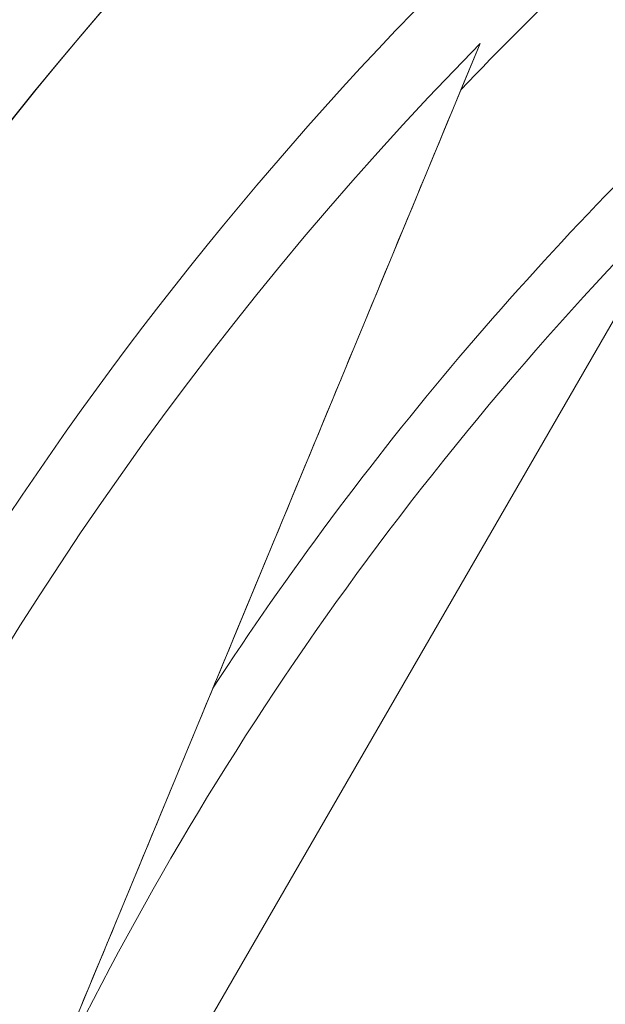
# Model space of a CAD drawing. Units: millimetres. Extents: x -2409 to 4645, y -2332 to 2206.
# Drawn here: x 2453 to 2455, y -1525 to -1521 of the extents above; entities that cross this region are included whole.
import ezdxf

# ---------------------------------------------------------------- set-up
doc = ezdxf.new("R2010")
doc.units = ezdxf.units.MM
doc.layers.add('G-IMPT', color=7, linetype='Continuous', lineweight=18)
doc.layers.add('P-PIPE', color=7, linetype='Continuous', lineweight=18)

# ---------------------------------------------------------------- blocks, each defined once
blk = doc.blocks.new('VT_218_N _вн-нар бабочка_ ИСПРАВЛЕНО - VT_218_ВН_Ду20_dwg-394135-Уровень 1')
at = {"layer": 'G-IMPT'}
for p in [(2451.4203, -7346.1425), (2454.7277, -7338.1577)]:
    blk.add_line(p, (2454.8151, -7337.9466), dxfattribs=at)
for radius, start, end in [(18.3147, 120.80233, 248.41199), (18.3147, 122.30769, 246.92308), (17.3181, 121.19054, 245.95269), (17.3181, 121.5, 270), (16.2657, 125, 178.64518), (15.8643, 133.61964, 136.38036), (15.8643, 133.61964, 136.38036), (15.948, 135.61462, 174.52196), (15.054, 132.61348, 146.93258), (14.8103, 135, 155.2287)]:
    blk.add_arc((2466.2124, -7349.1019), radius, start, end, dxfattribs=at)
blk.add_open_spline([(2452.7648, -7342.8964), (2452.9846, -7342.3659), (2453.423, -7341.3075), (2454.0785, -7339.7251), (2454.5118, -7338.679), (2454.7277, -7338.1577)], degree=3, dxfattribs=at)
blk = doc.blocks.new('VT_218_N _вн-нар бабочка_ ИСПРАВЛЕНО - 3_4_-396205-Уровень 1')
blk.add_blockref('VT_218_N _вн-нар бабочка_ ИСПРАВЛЕНО - VT_218_ВН_Ду20_dwg-394135-Уровень 1', (0, 0))
blk = doc.blocks.new('PF_Отвод  _Фитинг из нержавеющей стали - пресс-угольник с наружной резьбой VTi_953_ - VALTEC - VTi_953-V5-Уровень 1')
at = {"layer": 'P-PIPE'}
blk.add_line((2456.9853, -7336.5036), (2449.7117, -7349.1019), dxfattribs=at)

msp = doc.modelspace()

# ---------------------------------------------------------------- block references
at = {"layer": 'P-PIPE'}
for name in ['PF_Отвод  _Фитинг из нержавеющей стали - пресс-угольник с наружной резьбой VTi_953_ - VALTEC - VTi_953-V5-Уровень 1', 'VT_218_N _вн-нар бабочка_ ИСПРАВЛЕНО - 3_4_-396205-Уровень 1']:
    msp.add_blockref(name, (0.0422, 5816.8936), dxfattribs=at)

doc.saveas('drawing.dxf')
